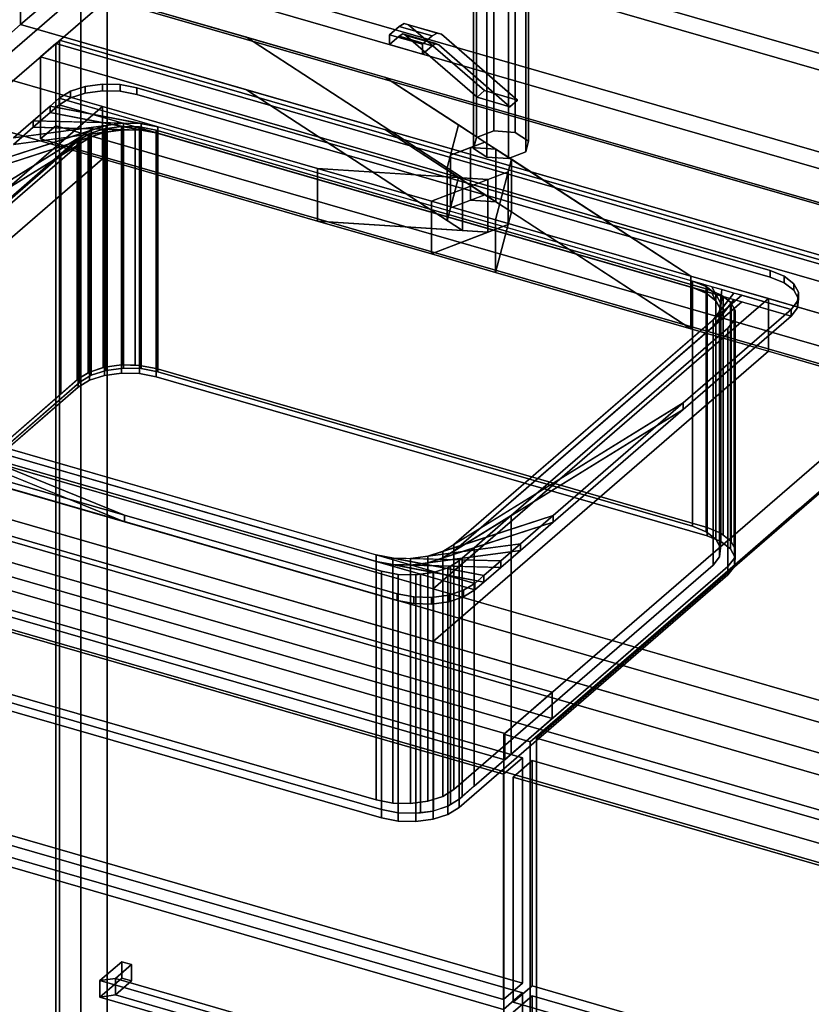
# Model space of a CAD drawing. Extents: x -1561 to 3499, y -2299 to 2343.
# Drawn here: x 531 to 948, y 58 to 576 of the extents above; entities that cross this region are included whole.
import ezdxf

# ---------------------------------------------------------------- set-up
doc = ezdxf.new("R2010")
doc.units = 0
doc.layers.add('layer0', color=7, linetype='CONTINUOUS')

# ---------------------------------------------------------------- blocks, each defined once
blk = doc.blocks.new('PF_OBJECT4')
at = {"layer": 'layer0'}
for p, q in [((549.77, 563.56), (551.77, 565.29)), ((551.77, 565.29), (549.77, 563.56)), ((551.77, -58.25), (551.77, 565.29)), ((551.77, 565.29), (1043.68, 423.29)), ((551.77, 565.29), (551.77, -58.25)), ((1043.68, 423.29), (551.77, 565.29)), ((1041.68, 421.56), (549.77, 563.56)), ((549.77, 563.56), (549.77, -59.98)), ((549.77, -59.98), (549.77, 563.56)), ((549.77, 563.56), (1041.68, 421.56))]:
    blk.add_line(p, q, dxfattribs=at)
blk = doc.blocks.new('PF_OBJECT5')
at = {"layer": 'layer0'}
for p, q in [((549.77, 563.56), (541.77, 556.63)), ((541.77, 556.63), (549.77, 563.56)), ((1041.68, 421.56), (549.77, 563.56)), ((549.77, 563.56), (549.77, 520.26)), ((549.77, 563.56), (1041.68, 421.56)), ((549.77, 520.26), (549.77, 563.56)), ((541.77, 556.63), (1033.68, 414.63)), ((541.77, 513.33), (541.77, 556.63)), ((1033.68, 414.63), (541.77, 556.63)), ((541.77, 556.63), (541.77, 513.33)), ((541.77, 513.33), (549.77, 520.26)), ((549.77, 520.26), (541.77, 513.33)), ((549.77, 520.26), (1041.68, 378.26)), ((1041.68, 378.26), (549.77, 520.26)), ((1033.68, 371.33), (541.77, 513.33)), ((541.77, 513.33), (1033.68, 371.33))]:
    blk.add_line(p, q, dxfattribs=at)
blk = doc.blocks.new('PF_OBJECT6')
at = {"layer": 'layer0'}
for p, q in [((562.92, 590.94), (279.92, 345.86)), ((279.92, 345.86), (562.92, 590.94)), ((293.77, 341.86), (576.77, 586.94)), ((576.77, 586.94), (293.77, 341.86)), ((562.92, 590.94), (562.92, -32.6)), ((562.92, -32.6), (562.92, 590.94)), ((576.77, -36.6), (576.77, 586.94)), ((576.77, 586.94), (576.77, -36.6)), ((1068.68, 444.94), (785.68, 199.86)), ((785.68, 199.86), (1068.68, 444.94)), ((799.53, 195.86), (1082.53, 440.94)), ((1082.53, 440.94), (799.53, 195.86)), ((811.18, 221.94), (319.27, 363.94)), ((319.27, 363.94), (811.18, 221.94)), ((319.27, 350.08), (811.18, 208.08)), ((811.18, 208.08), (319.27, 350.08)), ((294.27, 342.29), (786.18, 200.29)), ((786.18, 200.29), (294.27, 342.29)), ((786.18, 186.43), (294.27, 328.43)), ((294.27, 328.43), (786.18, 186.43)), ((786.18, 200.29), (811.18, 221.94)), ((811.18, 221.94), (786.18, 200.29)), ((811.18, 208.08), (811.18, 221.94)), ((811.18, 221.94), (811.18, 208.08)), ((811.18, 208.08), (786.18, 186.43)), ((786.18, 186.43), (811.18, 208.08)), ((785.68, 199.86), (799.53, 195.86)), ((785.68, -423.68), (785.68, 199.86)), ((799.53, 195.86), (785.68, 199.86)), ((785.68, 199.86), (785.68, -423.68)), ((786.18, 200.29), (786.18, 186.43)), ((786.18, 186.43), (786.18, 200.29)), ((799.53, 195.86), (799.53, -427.68)), ((799.53, -427.68), (799.53, 195.86))]:
    blk.add_line(p, q, dxfattribs=at)
blk = doc.blocks.new('PF_OBJECT7')
at = {"layer": 'layer0'}
for p, q in [((573.02, 70.14), (584.52, 80.1)), ((584.52, 80.1), (573.02, 70.14)), ((581.21, 71.24), (589.71, 78.6)), ((589.71, 78.6), (581.21, 71.24)), ((584.52, 71.44), (584.52, 80.1)), ((584.52, 80.1), (589.71, 78.6)), ((584.52, 80.1), (584.52, 71.44)), ((589.71, 78.6), (584.52, 80.1)), ((589.71, 78.6), (589.71, 69.94)), ((589.71, 69.94), (589.71, 78.6)), ((584.52, 71.44), (573.02, 61.48)), ((573.02, 61.48), (584.52, 71.44)), ((581.21, 71.24), (573.02, 70.14)), ((573.02, 70.14), (581.21, 71.24)), ((573.02, 61.48), (573.02, 70.14)), ((573.02, 70.14), (573.02, 61.48)), ((581.21, 62.58), (581.21, 71.24)), ((581.21, 71.24), (581.21, 62.58)), ((589.71, 69.94), (581.21, 62.58)), ((581.21, 62.58), (589.71, 69.94)), ((589.71, 69.94), (584.52, 71.44)), ((584.52, 71.44), (589.71, 69.94)), ((581.21, 62.58), (573.02, 61.48)), ((573.02, 61.48), (581.21, 62.58))]:
    blk.add_line(p, q, dxfattribs=at)
blk = doc.blocks.new('PF_OBJECT9')
at = {"layer": 'layer0'}
for p, q in [((573.02, 70.14), (581.21, 71.24)), ((581.21, 71.24), (573.02, 70.14)), ((573.02, 70.14), (573.02, 61.48)), ((744.49, 20.64), (573.02, 70.14)), ((573.02, 61.48), (573.02, 70.14)), ((573.02, 70.14), (744.49, 20.64)), ((581.21, 71.24), (581.21, 62.58)), ((742.29, 24.74), (581.21, 71.24)), ((581.21, 62.58), (581.21, 71.24)), ((581.21, 71.24), (742.29, 24.74)), ((573.02, 61.48), (581.21, 62.58)), ((581.21, 62.58), (573.02, 61.48)), ((581.21, 62.58), (742.29, 16.08)), ((742.29, 16.08), (581.21, 62.58)), ((573.02, 61.48), (744.49, 11.98)), ((744.49, 11.98), (573.02, 61.48)), ((742.29, 24.74), (744.49, 20.64)), ((742.29, 16.08), (742.29, 24.74)), ((744.49, 20.64), (742.29, 24.74)), ((742.29, 24.74), (742.29, 16.08)), ((742.29, 16.08), (744.49, 11.98)), ((744.49, 11.98), (742.29, 16.08)), ((744.49, 11.98), (744.49, 20.64)), ((744.49, 20.64), (744.49, 11.98))]:
    blk.add_line(p, q, dxfattribs=at)
blk = doc.blocks.new('PF_OBJECT10')
at = {"layer": 'layer0'}
for p, q in [((281.01, 212.17), (795.43, 63.67)), ((795.43, 63.67), (281.01, 212.17)), ((785.43, 55.01), (271.01, 203.51)), ((271.01, 203.51), (785.43, 55.01)), ((795.43, 63.67), (785.43, 55.01)), ((785.43, 55.01), (795.43, 63.67)), ((795.43, 63.67), (795.43, -425.63)), ((795.43, -425.63), (795.43, 63.67))]:
    blk.add_line(p, q, dxfattribs=at)
blk = doc.blocks.new('PF_OBJECT11')
at = {"layer": 'layer0'}
for p, q in [((281.01, 336.01), (795.43, 187.51)), ((795.43, 187.51), (281.01, 336.01)), ((785.43, 178.85), (271.01, 327.35)), ((271.01, 327.35), (785.43, 178.85)), ((795.43, 68.87), (281.01, 217.37)), ((281.01, 217.37), (795.43, 68.87)), ((271.01, 208.71), (785.43, 60.21)), ((785.43, 60.21), (271.01, 208.71)), ((795.43, 187.51), (785.43, 178.85)), ((785.43, 178.85), (795.43, 187.51)), ((795.43, 187.51), (795.43, 68.87)), ((795.43, 68.87), (795.43, 187.51)), ((785.43, 60.21), (785.43, 178.85)), ((785.43, 178.85), (785.43, 60.21)), ((785.43, 60.21), (795.43, 68.87)), ((795.43, 68.87), (785.43, 60.21))]:
    blk.add_line(p, q, dxfattribs=at)
blk = doc.blocks.new('PF_SKETCH19')
at = {"layer": 'layer0'}
blk.add_line((941.03, 318.4), (893.87, 277.55), dxfattribs=at)
blk = doc.blocks.new('PF_SKETCH21')
at = {"layer": 'layer0'}
blk.add_line((846.7, 236.7), (799.53, 195.86), dxfattribs=at)
blk = doc.blocks.new('PF_OBJECT25')
at = {"layer": 'layer0'}
for p, q in [((790.63, 53.51), (800.63, 62.17)), ((800.63, 62.17), (790.63, 53.51)), ((800.63, -427.13), (800.63, 62.17)), ((800.63, 62.17), (1315.05, -86.33)), ((800.63, 62.17), (800.63, -427.13)), ((1315.05, -86.33), (800.63, 62.17))]:
    blk.add_line(p, q, dxfattribs=at)
blk = doc.blocks.new('PF_OBJECT26')
at = {"layer": 'layer0'}
for p, q in [((790.63, 177.35), (800.63, 186.01)), ((800.63, 186.01), (790.63, 177.35)), ((800.63, 67.37), (800.63, 186.01)), ((800.63, 186.01), (1315.05, 37.51)), ((800.63, 186.01), (800.63, 67.37)), ((1315.05, 37.51), (800.63, 186.01)), ((1305.05, 28.85), (790.63, 177.35)), ((790.63, 177.35), (790.63, 58.71)), ((790.63, 58.71), (790.63, 177.35)), ((790.63, 177.35), (1305.05, 28.85)), ((800.63, 67.37), (790.63, 58.71)), ((790.63, 58.71), (800.63, 67.37)), ((1315.05, -81.13), (800.63, 67.37)), ((800.63, 67.37), (1315.05, -81.13)), ((790.63, 58.71), (1305.05, -89.79)), ((1305.05, -89.79), (790.63, 58.71))]:
    blk.add_line(p, q, dxfattribs=at)
blk = doc.blocks.new('PF_SKETCH29')
at = {"layer": 'layer0'}
blk.add_line((941.03, 318.4), (893.87, 277.55), dxfattribs=at)
blk = doc.blocks.new('PF_SKETCH31')
at = {"layer": 'layer0'}
blk.add_line((846.7, 236.7), (799.53, 195.86), dxfattribs=at)
blk = doc.blocks.new('PF_OBJECT93')
at = {"layer": 'layer0'}
for p, q in [((554.26, 621.15), (2130.42, 166.15)), ((2130.42, 166.15), (554.26, 621.15)), ((531.26, 573.52), (531.26, 601.24)), ((531.26, 601.24), (531.26, 573.52)), ((531.26, 601.24), (2107.42, 146.24)), ((650.23, 566.89), (531.26, 601.24)), ((554.26, 593.44), (531.26, 573.52)), ((531.26, 573.52), (554.26, 593.44)), ((2130.42, 138.44), (554.26, 593.44)), ((554.26, 593.44), (2130.42, 138.44)), ((531.26, 573.52), (480.76, 529.79)), ((480.76, 529.79), (531.26, 573.52)), ((2107.42, 118.52), (531.26, 573.52)), ((531.26, 573.52), (650.23, 539.18)), ((763.97, 492.78), (650.23, 566.89)), ((650.23, 566.89), (755.82, 498.09)), ((723.41, 545.77), (650.23, 566.89)), ((480.76, 557.5), (687.55, 497.81)), ((574.29, 530.5), (480.76, 557.5)), ((723.41, 545.77), (884.08, 441.07)), ((1730.7, 254.99), (723.41, 545.77)), ((761.79, 520.76), (723.41, 545.77)), ((650.23, 539.18), (763.97, 465.06)), ((755.82, 470.38), (650.23, 539.18)), ((650.23, 539.18), (723.41, 518.05)), ((574.29, 530.5), (397.79, 377.65)), ((397.79, 377.65), (574.29, 530.5)), ((687.55, 470.09), (480.76, 529.79)), ((480.76, 529.79), (574.29, 502.79)), ((687.55, 497.81), (574.29, 530.5)), ((574.29, 530.5), (574.29, 502.79)), ((574.29, 502.79), (574.29, 530.5)), ((755.82, 498.09), (761.79, 520.76)), ((761.79, 520.76), (757.57, 504.73)), ((775.71, 511.69), (761.79, 520.76)), ((884.08, 413.36), (723.41, 518.05)), ((723.41, 518.05), (1730.7, 227.27)), ((723.41, 518.05), (761.79, 493.05)), ((757.57, 504.73), (775.71, 511.69)), ((768.19, 508.81), (757.57, 504.73)), ((775.71, 511.69), (768.19, 508.81)), ((768.19, 481.09), (768.19, 508.81)), ((781.47, 507.93), (768.19, 508.81)), ((768.19, 508.81), (768.19, 481.09)), ((768.19, 508.81), (781.47, 507.93)), ((781.47, 507.93), (775.71, 511.69)), ((757.57, 504.73), (755.82, 498.09)), ((757.57, 504.73), (757.57, 477.02)), ((757.57, 477.02), (757.57, 504.73)), ((789.63, 502.62), (781.47, 507.93)), ((781.47, 507.93), (781.47, 480.22)), ((781.47, 480.22), (781.47, 507.93)), ((574.29, 502.79), (397.79, 349.94)), ((397.79, 349.94), (574.29, 502.79)), ((574.29, 502.79), (687.55, 470.09)), ((687.55, 497.81), (687.55, 470.09)), ((747.52, 480.49), (687.55, 497.81)), ((687.55, 470.09), (687.55, 497.81)), ((777.25, 491.9), (687.55, 497.81)), ((687.55, 497.81), (747.52, 480.49)), ((687.55, 497.81), (763.97, 492.78)), ((755.82, 498.09), (755.82, 470.38)), ((755.82, 470.38), (755.82, 498.09)), ((755.82, 498.09), (763.97, 492.78)), ((789.63, 502.62), (781.24, 470.76)), ((787.88, 495.98), (789.63, 502.62)), ((789.63, 474.91), (789.63, 502.62)), ((789.63, 502.62), (789.63, 474.91)), ((884.08, 441.07), (789.63, 502.62)), ((787.88, 495.98), (747.52, 480.49)), ((761.79, 493.05), (755.82, 470.38)), ((757.57, 477.02), (761.79, 493.05)), ((761.79, 493.05), (775.71, 483.98)), ((763.97, 492.78), (763.97, 465.06)), ((763.97, 465.06), (763.97, 492.78)), ((763.97, 492.78), (777.25, 491.9)), ((777.25, 491.9), (787.88, 495.98)), ((781.24, 470.76), (787.88, 495.98)), ((787.88, 468.27), (787.88, 495.98)), ((787.88, 495.98), (787.88, 468.27)), ((747.52, 480.49), (777.25, 491.9)), ((777.25, 491.9), (777.25, 464.19)), ((777.25, 464.19), (777.25, 491.9)), ((775.71, 483.98), (757.57, 477.02)), ((768.19, 481.09), (775.71, 483.98)), ((775.71, 483.98), (781.47, 480.22)), ((747.52, 480.49), (747.52, 452.78)), ((781.24, 470.76), (747.52, 480.49)), ((747.52, 452.78), (747.52, 480.49)), ((747.52, 480.49), (781.24, 470.76)), ((755.82, 470.38), (757.57, 477.02)), ((757.57, 477.02), (768.19, 481.09)), ((781.47, 480.22), (768.19, 481.09)), ((768.19, 481.09), (781.47, 480.22)), ((781.47, 480.22), (789.63, 474.91)), ((781.24, 443.05), (789.63, 474.91)), ((789.63, 474.91), (787.88, 468.27)), ((789.63, 474.91), (884.08, 413.36)), ((687.55, 470.09), (777.25, 464.19)), ((747.52, 452.78), (687.55, 470.09)), ((763.97, 465.06), (687.55, 470.09)), ((687.55, 470.09), (747.52, 452.78)), ((747.52, 452.78), (787.88, 468.27)), ((763.97, 465.06), (755.82, 470.38)), ((787.88, 468.27), (777.25, 464.19)), ((781.24, 470.76), (781.24, 443.05)), ((884.08, 441.07), (781.24, 470.76)), ((781.24, 443.05), (781.24, 470.76)), ((781.24, 470.76), (884.08, 441.07)), ((787.88, 468.27), (781.24, 443.05)), ((777.25, 464.19), (747.52, 452.78)), ((777.25, 464.19), (763.97, 465.06)), ((781.24, 443.05), (747.52, 452.78)), ((747.52, 452.78), (781.24, 443.05)), ((884.08, 413.36), (781.24, 443.05)), ((781.24, 443.05), (884.08, 413.36)), ((884.08, 441.07), (884.08, 413.36)), ((925.03, 429.25), (884.08, 441.07)), ((884.08, 413.36), (884.08, 441.07)), ((884.08, 441.07), (1680.2, 211.25)), ((748.53, 276.4), (925.03, 429.25)), ((925.03, 429.25), (748.53, 276.4)), ((925.03, 401.54), (925.03, 429.25)), ((925.03, 429.25), (925.03, 401.54)), ((1680.2, 211.25), (925.03, 429.25)), ((1680.2, 183.54), (884.08, 413.36)), ((884.08, 413.36), (925.03, 401.54)), ((1503.7, 58.4), (304.26, 404.65)), ((748.53, 248.69), (925.03, 401.54)), ((925.03, 401.54), (748.53, 248.69)), ((925.03, 401.54), (1680.2, 183.54)), ((1870.42, -59.01), (294.26, 395.99)), ((294.26, 395.99), (1493.7, 49.74)), ((304.26, 376.94), (1503.7, 30.69)), ((397.79, 377.65), (748.53, 276.4)), ((294.26, 368.28), (1870.42, -86.72)), ((1493.7, 22.03), (294.26, 368.28)), ((1830.42, -93.65), (254.26, 361.35)), ((254.26, 361.35), (1830.42, -93.65)), ((748.53, 248.69), (397.79, 349.94)), ((254.26, 333.63), (1830.42, -121.37)), ((1830.42, -121.37), (254.26, 333.63)), ((748.53, 276.4), (748.53, 248.69)), ((748.53, 248.69), (748.53, 276.4)), ((748.53, 276.4), (1503.7, 58.4)), ((1503.7, 30.69), (748.53, 248.69))]:
    blk.add_line(p, q, dxfattribs=at)
blk = doc.blocks.new('PF_OBJECT94')
at = {"layer": 'layer0'}
for p, q in [((557.44, 538.41), (565.31, 540.96)), ((565.31, 540.96), (557.44, 538.41)), ((565.31, 540.96), (574.38, 542.18)), ((574.38, 542.18), (565.31, 540.96)), ((565.31, 537.5), (565.31, 540.96)), ((565.31, 540.96), (565.31, 537.5)), ((574.38, 538.71), (574.38, 542.18)), ((574.38, 542.18), (583.75, 541.93)), ((574.38, 542.18), (574.38, 538.71)), ((583.75, 541.93), (574.38, 542.18)), ((583.75, 538.47), (583.75, 541.93)), ((583.75, 541.93), (592.51, 540.25)), ((583.75, 541.93), (583.75, 538.47)), ((592.51, 540.25), (583.75, 541.93)), ((592.51, 536.79), (592.51, 540.25)), ((592.51, 540.25), (925.93, 444)), ((592.51, 540.25), (592.51, 536.79)), ((925.93, 444), (592.51, 540.25)), ((546.78, 530.65), (551.53, 534.76)), ((551.53, 534.76), (546.78, 530.65)), ((551.53, 534.76), (557.44, 538.41)), ((557.44, 538.41), (551.53, 534.76)), ((551.53, 531.3), (557.44, 534.94)), ((557.44, 534.94), (551.53, 531.3)), ((551.53, 531.3), (551.53, 534.76)), ((551.53, 534.76), (551.53, 531.3)), ((551.53, 534.76), (551.53, 534.76)), ((551.53, 534.76), (936.91, 423.51)), ((603.5, 519.76), (551.53, 534.76)), ((557.44, 534.94), (557.44, 538.41)), ((557.44, 538.41), (557.44, 534.94)), ((557.44, 534.94), (565.31, 537.5)), ((565.31, 537.5), (557.44, 534.94)), ((565.31, 537.5), (574.38, 538.71)), ((574.38, 538.71), (565.31, 537.5)), ((574.38, 538.71), (583.75, 538.47)), ((583.75, 538.47), (574.38, 538.71)), ((583.75, 538.47), (592.51, 536.79)), ((592.51, 536.79), (583.75, 538.47)), ((592.51, 536.79), (925.93, 440.54)), ((925.93, 440.54), (592.51, 536.79)), ((537.88, 522.93), (546.78, 530.65)), ((546.78, 530.65), (537.88, 522.93)), ((546.78, 527.18), (551.53, 531.3)), ((551.53, 531.3), (546.78, 527.18)), ((546.78, 527.18), (546.78, 530.65)), ((546.78, 530.65), (546.78, 527.18)), ((546.78, 530.65), (603.5, 519.76)), ((594.73, 521.44), (546.78, 530.65)), ((936.91, 420.05), (551.53, 531.3)), ((551.53, 531.3), (603.5, 516.3)), ((551.53, 531.3), (551.53, 531.3)), ((537.88, 519.47), (546.78, 527.18)), ((546.78, 527.18), (537.88, 519.47)), ((603.5, 516.3), (546.78, 527.18)), ((546.78, 527.18), (594.73, 517.98)), ((510.29, 499.04), (576.29, 520.47)), ((527.49, 513.93), (537.88, 522.93)), ((537.88, 522.93), (527.49, 513.93)), ((527.49, 513.93), (585.36, 521.69)), ((576.29, 520.47), (527.49, 513.93)), ((527.49, 510.47), (537.88, 519.47)), ((537.88, 519.47), (527.49, 510.47)), ((537.88, 519.47), (537.88, 522.93)), ((537.88, 522.93), (537.88, 519.47)), ((537.88, 522.93), (594.73, 521.44)), ((585.36, 521.69), (537.88, 522.93)), ((594.73, 517.98), (537.88, 519.47)), ((537.88, 519.47), (585.36, 518.22)), ((576.29, 520.47), (568.42, 517.92)), ((585.36, 521.69), (576.29, 520.47)), ((576.29, 520.47), (576.29, 517.01)), ((576.29, 517.01), (576.29, 520.47)), ((594.73, 521.44), (585.36, 521.69)), ((585.36, 521.69), (585.36, 518.22)), ((585.36, 518.22), (585.36, 521.69)), ((603.5, 519.76), (594.73, 521.44)), ((594.73, 521.44), (594.73, 517.98)), ((594.73, 517.98), (594.73, 521.44)), ((884.95, 438.51), (603.5, 519.76)), ((603.5, 519.76), (603.5, 516.3)), ((603.5, 516.3), (603.5, 519.76)), ((396.01, 370.08), (562.51, 514.27)), ((562.51, 514.27), (426.01, 396.06)), ((441.83, 439.75), (568.42, 517.92)), ((568.42, 514.45), (441.83, 436.29)), ((562.51, 514.27), (441.83, 439.75)), ((568.42, 517.92), (510.29, 499.04)), ((576.29, 517.01), (510.29, 495.58)), ((510.29, 495.58), (568.42, 514.45)), ((585.36, 518.22), (527.49, 510.47)), ((527.49, 510.47), (576.29, 517.01)), ((568.42, 517.92), (562.51, 514.27)), ((562.51, 510.81), (568.42, 514.45)), ((562.51, 514.27), (562.51, 510.81)), ((562.51, 510.81), (562.51, 514.27)), ((568.42, 517.92), (568.42, 514.45)), ((568.42, 514.45), (568.42, 517.92)), ((568.42, 514.45), (576.29, 517.01)), ((576.29, 517.01), (585.36, 518.22)), ((585.36, 518.22), (594.73, 517.98)), ((594.73, 517.98), (603.5, 516.3)), ((603.5, 516.3), (884.95, 435.05)), ((562.51, 510.81), (396.01, 366.61)), ((426.01, 392.59), (562.51, 510.81)), ((441.83, 436.29), (562.51, 510.81)), ((925.93, 444), (925.93, 440.54)), ((925.93, 440.54), (925.93, 444)), ((925.93, 444), (933.23, 441.05)), ((933.23, 441.05), (925.93, 444)), ((933.23, 437.58), (933.23, 441.05)), ((933.23, 441.05), (938.34, 437.11)), ((933.23, 441.05), (933.23, 437.58)), ((938.34, 437.11), (933.23, 441.05)), ((884.95, 435.05), (884.95, 438.51)), ((892.25, 435.56), (884.95, 438.51)), ((884.95, 438.51), (884.95, 435.05)), ((884.95, 438.51), (892.25, 435.56)), ((890.49, 436.91), (884.95, 438.51)), ((890.49, 436.91), (897.36, 431.62)), ((895.26, 435.54), (890.49, 436.91)), ((892.25, 435.56), (890.49, 436.91)), ((897.36, 431.62), (892.25, 435.56)), ((892.25, 435.56), (892.25, 432.09)), ((892.25, 432.09), (892.25, 435.56)), ((895.26, 435.54), (899.79, 427.09)), ((900.52, 434.02), (895.26, 435.54)), ((897.36, 431.62), (895.26, 435.54)), ((925.93, 440.54), (933.23, 437.58)), ((933.23, 437.58), (925.93, 440.54)), ((933.23, 437.58), (938.34, 433.65)), ((938.34, 433.65), (933.23, 437.58)), ((938.34, 433.65), (938.34, 437.11)), ((938.34, 437.11), (940.77, 432.58)), ((938.34, 437.11), (938.34, 433.65)), ((940.77, 432.58), (938.34, 437.11)), ((910.93, 431.01), (759.43, 299.81)), ((892.25, 432.09), (884.95, 435.05)), ((884.95, 435.05), (890.49, 433.45)), ((884.95, 435.05), (892.25, 432.09)), ((897.36, 428.16), (890.49, 433.45)), ((890.49, 433.45), (895.26, 432.07)), ((890.49, 433.45), (892.25, 432.09)), ((892.25, 432.09), (897.36, 428.16)), ((899.79, 423.62), (895.26, 432.07)), ((895.26, 432.07), (900.52, 430.55)), ((895.26, 432.07), (897.36, 428.16)), ((906.82, 432.2), (895.93, 418.02)), ((895.93, 418.02), (910.93, 431.01)), ((899.79, 427.09), (897.36, 431.62)), ((897.36, 431.62), (897.36, 428.16)), ((897.36, 428.16), (897.36, 431.62)), ((900.52, 434.02), (899.3, 422.4)), ((899.3, 422.4), (906.82, 432.2)), ((899.3, 418.94), (900.52, 430.55)), ((899.79, 427.09), (900.52, 434.02)), ((900.52, 430.55), (899.79, 423.62)), ((906.82, 432.2), (900.52, 434.02)), ((900.52, 430.55), (906.82, 428.73)), ((910.93, 431.01), (906.82, 432.2)), ((936.91, 423.51), (910.93, 431.01)), ((938.34, 433.65), (940.77, 429.11)), ((940.77, 429.11), (938.34, 433.65)), ((940.77, 432.58), (940.28, 427.89)), ((940.28, 427.89), (940.77, 432.58)), ((940.77, 429.11), (940.77, 432.58)), ((940.77, 432.58), (940.77, 429.11)), ((759.43, 296.34), (910.93, 427.55)), ((895.93, 414.56), (906.82, 428.73)), ((910.93, 427.55), (895.93, 414.56)), ((897.36, 428.16), (899.79, 423.62)), ((906.82, 428.73), (899.3, 418.94)), ((899.3, 422.4), (899.79, 427.09)), ((899.79, 427.09), (899.79, 423.62)), ((899.79, 423.62), (899.79, 427.09)), ((906.82, 428.73), (910.93, 427.55)), ((910.93, 427.55), (936.91, 420.05)), ((940.28, 427.89), (936.91, 423.51)), ((936.91, 423.51), (940.28, 427.89)), ((940.77, 429.11), (940.28, 424.43)), ((940.28, 424.43), (940.77, 429.11)), ((940.28, 424.43), (940.28, 427.89)), ((940.28, 427.89), (940.28, 424.43)), ((936.91, 423.51), (880.12, 374.33)), ((880.12, 374.33), (936.91, 423.51)), ((936.91, 420.05), (880.12, 370.86)), ((880.12, 370.86), (936.91, 420.05)), ((895.93, 418.02), (899.3, 422.4)), ((899.79, 423.62), (899.3, 418.94)), ((899.3, 422.4), (899.3, 418.94)), ((899.3, 418.94), (899.3, 422.4)), ((940.28, 424.43), (936.91, 420.05)), ((936.91, 420.05), (940.28, 424.43)), ((936.91, 420.05), (936.91, 423.51)), ((936.91, 423.51), (936.91, 420.05)), ((936.91, 423.51), (936.91, 423.51)), ((936.91, 420.05), (936.91, 420.05)), ((759.43, 299.81), (895.93, 418.02)), ((899.3, 418.94), (895.93, 414.56)), ((895.93, 418.02), (895.93, 414.56)), ((895.93, 414.56), (895.93, 418.02)), ((895.93, 414.56), (759.43, 296.34)), ((586.03, 315.22), (429.7, 378.52)), ((429.7, 375.06), (586.03, 311.76)), ((437, 375.57), (718.45, 294.32)), ((770.41, 279.32), (437, 375.57)), ((437, 375.57), (586.03, 315.22)), ((880.12, 374.33), (753.53, 296.16)), ((759.43, 299.81), (880.12, 374.33)), ((880.12, 374.33), (811.66, 315.04)), ((811.66, 315.04), (880.12, 374.33)), ((880.12, 370.86), (880.12, 374.33)), ((880.12, 374.33), (880.12, 370.86)), ((586.03, 311.76), (437, 372.1)), ((437, 372.1), (770.41, 275.85)), ((718.45, 290.85), (437, 372.1)), ((753.53, 292.7), (880.12, 370.86)), ((880.12, 370.86), (759.43, 296.34)), ((880.12, 370.86), (811.66, 311.57)), ((811.66, 311.57), (880.12, 370.86)), ((586.03, 315.22), (467.45, 349.46)), ((467.45, 349.46), (586.03, 315.22)), ((586.03, 311.76), (467.45, 345.99)), ((467.45, 345.99), (586.03, 311.76)), ((586.03, 311.76), (586.03, 315.22)), ((586.03, 315.22), (586.03, 311.76)), ((729.43, 273.83), (586.03, 315.22)), ((586.03, 315.22), (729.43, 273.83)), ((729.43, 270.36), (586.03, 311.76)), ((586.03, 311.76), (729.43, 270.36)), ((811.66, 315.04), (745.66, 293.6)), ((745.66, 290.14), (811.66, 311.57)), ((753.53, 296.16), (811.66, 315.04)), ((811.66, 311.57), (753.53, 292.7)), ((811.66, 315.04), (794.46, 300.14)), ((794.46, 300.14), (811.66, 315.04)), ((811.66, 311.57), (794.46, 296.68)), ((794.46, 296.68), (811.66, 311.57)), ((811.66, 311.57), (811.66, 315.04)), ((811.66, 315.04), (811.66, 311.57)), ((794.46, 300.14), (736.59, 292.39)), ((736.59, 288.93), (794.46, 296.68)), ((745.66, 293.6), (794.46, 300.14)), ((794.46, 296.68), (745.66, 290.14)), ((745.66, 293.6), (753.53, 296.16)), ((753.53, 296.16), (759.43, 299.81)), ((759.43, 296.34), (753.53, 292.7)), ((753.53, 296.16), (753.53, 292.7)), ((753.53, 292.7), (753.53, 296.16)), ((759.43, 299.81), (759.43, 296.34)), ((759.43, 296.34), (759.43, 299.81)), ((794.46, 300.14), (784.07, 291.15)), ((784.07, 291.15), (794.46, 300.14)), ((794.46, 296.68), (784.07, 287.68)), ((784.07, 287.68), (794.46, 296.68)), ((794.46, 296.68), (794.46, 300.14)), ((794.46, 300.14), (794.46, 296.68)), ((718.45, 294.32), (718.45, 290.85)), ((718.45, 290.85), (718.45, 294.32)), ((718.45, 294.32), (727.22, 292.64)), ((775.17, 283.43), (718.45, 294.32)), ((718.45, 294.32), (770.41, 279.32)), ((770.41, 275.85), (718.45, 290.85)), ((718.45, 290.85), (775.17, 279.97)), ((727.22, 289.17), (718.45, 290.85)), ((727.22, 292.64), (727.22, 289.17)), ((727.22, 289.17), (727.22, 292.64)), ((727.22, 292.64), (736.59, 292.39)), ((784.07, 291.15), (727.22, 292.64)), ((727.22, 292.64), (775.17, 283.43)), ((736.59, 292.39), (745.66, 293.6)), ((736.59, 292.39), (736.59, 288.93)), ((736.59, 288.93), (736.59, 292.39)), ((736.59, 292.39), (784.07, 291.15)), ((745.66, 293.6), (745.66, 290.14)), ((745.66, 290.14), (745.66, 293.6)), ((753.53, 292.7), (745.66, 290.14)), ((784.07, 291.15), (775.17, 283.43)), ((775.17, 283.43), (784.07, 291.15)), ((784.07, 287.68), (784.07, 291.15)), ((784.07, 291.15), (784.07, 287.68)), ((775.17, 279.97), (727.22, 289.17)), ((727.22, 289.17), (784.07, 287.68)), ((736.59, 288.93), (727.22, 289.17)), ((745.66, 290.14), (736.59, 288.93)), ((784.07, 287.68), (736.59, 288.93)), ((784.07, 287.68), (775.17, 279.97)), ((775.17, 279.97), (784.07, 287.68)), ((775.17, 283.43), (770.41, 279.32)), ((770.41, 279.32), (775.17, 283.43)), ((775.17, 279.97), (775.17, 283.43)), ((775.17, 283.43), (775.17, 279.97)), ((764.51, 275.67), (756.64, 273.11)), ((756.64, 273.11), (764.51, 275.67)), ((770.41, 279.32), (764.51, 275.67)), ((764.51, 275.67), (770.41, 279.32)), ((770.41, 275.85), (764.51, 272.21)), ((764.51, 272.21), (770.41, 275.85)), ((764.51, 272.21), (764.51, 275.67)), ((764.51, 275.67), (764.51, 272.21)), ((775.17, 279.97), (770.41, 275.85)), ((770.41, 275.85), (775.17, 279.97)), ((770.41, 275.85), (770.41, 279.32)), ((770.41, 279.32), (770.41, 275.85)), ((770.41, 279.32), (770.41, 279.32)), ((770.41, 275.85), (770.41, 275.85)), ((729.43, 270.36), (729.43, 273.83)), ((729.43, 273.83), (729.43, 270.36)), ((738.2, 272.15), (729.43, 273.83)), ((729.43, 273.83), (738.2, 272.15)), ((738.2, 268.68), (729.43, 270.36)), ((729.43, 270.36), (738.2, 268.68)), ((738.2, 268.68), (738.2, 272.15)), ((738.2, 272.15), (738.2, 268.68)), ((747.57, 271.9), (738.2, 272.15)), ((738.2, 272.15), (747.57, 271.9)), ((756.64, 273.11), (747.57, 271.9)), ((747.57, 271.9), (756.64, 273.11)), ((747.57, 268.44), (747.57, 271.9)), ((747.57, 271.9), (747.57, 268.44)), ((756.64, 269.65), (747.57, 268.44)), ((747.57, 268.44), (756.64, 269.65)), ((756.64, 269.65), (756.64, 273.11)), ((756.64, 273.11), (756.64, 269.65)), ((764.51, 272.21), (756.64, 269.65)), ((756.64, 269.65), (764.51, 272.21)), ((747.57, 268.44), (738.2, 268.68)), ((738.2, 268.68), (747.57, 268.44))]:
    blk.add_line(p, q, dxfattribs=at)
blk = doc.blocks.new('PF_OBJECT95')
at = {"layer": 'layer0'}
for p, q in [((567.51, 516.16), (574.72, 518.5)), ((574.72, 518.5), (567.51, 516.16)), ((574.72, 518.5), (575.38, 518.72)), ((575.38, 518.72), (574.72, 518.5)), ((574.72, 392.93), (574.72, 518.5)), ((574.72, 518.5), (574.72, 392.93)), ((574.72, 518.5), (594.73, 517.98)), ((585.36, 518.22), (574.72, 518.5)), ((575.38, 518.72), (584.44, 519.93)), ((584.44, 519.93), (575.38, 518.72)), ((575.38, 393.14), (575.38, 518.72)), ((575.38, 518.72), (575.38, 393.14)), ((584.44, 394.36), (584.44, 519.93)), ((584.44, 519.93), (584.57, 519.93)), ((584.44, 519.93), (584.44, 394.36)), ((584.57, 519.93), (584.44, 519.93)), ((584.57, 394.35), (584.57, 519.93)), ((584.57, 519.93), (591.55, 519.75)), ((584.57, 519.93), (584.57, 394.35)), ((584.57, 519.93), (603.5, 516.3)), ((591.55, 519.75), (584.57, 519.93)), ((594.73, 517.98), (584.57, 519.93)), ((591.55, 394.17), (591.55, 519.75)), ((591.55, 519.75), (593.82, 519.69)), ((591.55, 519.75), (591.55, 394.17)), ((593.82, 519.69), (591.55, 519.75)), ((591.55, 519.75), (901.23, 430.35)), ((603.5, 516.3), (591.55, 519.75)), ((593.82, 394.11), (593.82, 519.69)), ((593.82, 519.69), (602.58, 518)), ((593.82, 519.69), (593.82, 394.11)), ((602.58, 518), (593.82, 519.69)), ((552.46, 504.6), (568.42, 514.45)), ((561.09, 512.07), (576.29, 517.01)), ((568.42, 514.45), (561.09, 512.07)), ((561.6, 512.51), (566.83, 515.74)), ((566.83, 515.74), (561.6, 512.51)), ((568.42, 514.45), (562.51, 510.81)), ((566.83, 515.74), (585.36, 518.22)), ((576.29, 517.01), (566.83, 515.74)), ((566.83, 515.74), (567.51, 516.16)), ((567.51, 516.16), (566.83, 515.74)), ((566.83, 390.17), (566.83, 515.74)), ((566.83, 515.74), (566.83, 390.17)), ((567.51, 390.59), (567.51, 516.16)), ((567.51, 516.16), (567.51, 390.59)), ((576.29, 517.01), (568.42, 514.45)), ((568.42, 514.45), (568.42, 388.88)), ((568.42, 388.88), (568.42, 514.45)), ((585.36, 518.22), (576.29, 517.01)), ((576.29, 517.01), (576.29, 391.44)), ((576.29, 391.44), (576.29, 517.01)), ((594.73, 517.98), (585.36, 518.22)), ((585.36, 518.22), (585.36, 392.65)), ((585.36, 392.65), (585.36, 518.22)), ((603.5, 516.3), (594.73, 517.98)), ((594.73, 517.98), (594.73, 392.41)), ((594.73, 392.41), (594.73, 517.98)), ((602.58, 392.43), (602.58, 518)), ((602.58, 518), (892.7, 434.25)), ((602.58, 518), (602.58, 392.43)), ((892.7, 434.25), (602.58, 518)), ((884.95, 435.05), (603.5, 516.3)), ((603.5, 516.3), (603.5, 390.72)), ((603.5, 390.72), (603.5, 516.3)), ((416.62, 384.46), (562.51, 510.81)), ((562.51, 510.81), (426.01, 392.59)), ((552.46, 504.6), (561.09, 512.07)), ((561.09, 512.07), (552.46, 504.6)), ((562.51, 510.81), (552.46, 504.6)), ((561.09, 512.07), (561.6, 512.51)), ((561.6, 512.51), (561.09, 512.07)), ((561.09, 386.5), (561.09, 512.07)), ((561.09, 512.07), (561.09, 386.5)), ((561.6, 386.94), (561.6, 512.51)), ((561.6, 512.51), (561.6, 386.94)), ((562.51, 510.81), (562.51, 385.23)), ((562.51, 385.23), (562.51, 510.81)), ((420.1, 389.97), (552.46, 504.6)), ((552.46, 504.6), (420.1, 389.97)), ((552.46, 379.02), (552.46, 504.6)), ((552.46, 504.6), (552.46, 379.02)), ((884.95, 309.47), (884.95, 435.05)), ((892.25, 432.09), (884.95, 435.05)), ((884.95, 435.05), (884.95, 309.47)), ((884.95, 435.05), (892.25, 432.09)), ((890.49, 433.45), (884.95, 435.05)), ((890.49, 433.45), (897.36, 428.16)), ((895.26, 432.07), (890.49, 433.45)), ((892.25, 432.09), (890.49, 433.45)), ((897.36, 428.16), (892.25, 432.09)), ((892.25, 432.09), (892.25, 306.52)), ((892.25, 306.52), (892.25, 432.09)), ((892.7, 434.25), (892.7, 308.68)), ((892.7, 308.68), (892.7, 434.25)), ((892.7, 434.25), (899.99, 431.3)), ((899.99, 431.3), (892.7, 434.25)), ((895.26, 432.07), (899.79, 423.62)), ((900.52, 430.55), (895.26, 432.07)), ((897.36, 428.16), (895.26, 432.07)), ((900.52, 430.55), (899.3, 418.94)), ((899.79, 423.62), (900.52, 430.55)), ((899.99, 305.73), (899.99, 431.3)), ((899.99, 431.3), (901.23, 430.35)), ((899.99, 431.3), (899.99, 305.73)), ((901.23, 430.35), (899.99, 431.3)), ((901.23, 430.35), (900.52, 430.55)), ((901.23, 430.35), (901.23, 304.77)), ((901.23, 304.77), (901.23, 430.35)), ((901.23, 430.35), (905.1, 427.37)), ((905.1, 427.37), (901.23, 430.35)), ((905.38, 426.86), (895.93, 414.56)), ((899.79, 423.62), (897.36, 428.16)), ((897.36, 428.16), (897.36, 302.58)), ((897.36, 302.58), (897.36, 428.16)), ((899.3, 418.94), (905.38, 426.86)), ((905.1, 301.79), (905.1, 427.37)), ((905.1, 427.37), (905.38, 426.86)), ((905.1, 427.37), (905.1, 301.79)), ((905.38, 426.86), (905.1, 427.37)), ((905.38, 301.28), (905.38, 426.86)), ((905.38, 426.86), (906.89, 424.04)), ((905.38, 426.86), (905.38, 301.28)), ((906.89, 424.04), (905.38, 426.86)), ((906.89, 424.04), (759.43, 296.34)), ((895.93, 414.56), (906.89, 424.04)), ((899.3, 418.94), (899.79, 423.62)), ((899.79, 423.62), (899.79, 298.05)), ((899.79, 298.05), (899.79, 423.62)), ((906.89, 298.47), (906.89, 424.04)), ((906.89, 424.04), (907.53, 422.83)), ((906.89, 424.04), (906.89, 298.47)), ((907.53, 422.83), (906.89, 424.04)), ((907.53, 422.83), (907.04, 418.15)), ((907.04, 418.15), (907.53, 422.83)), ((907.53, 297.26), (907.53, 422.83)), ((907.53, 422.83), (907.53, 297.26)), ((895.93, 414.56), (899.3, 418.94)), ((899.3, 418.94), (899.3, 293.36)), ((899.3, 293.36), (899.3, 418.94)), ((907.04, 418.15), (903.68, 413.76)), ((903.68, 413.76), (907.04, 418.15)), ((907.04, 292.57), (907.04, 418.15)), ((907.04, 418.15), (907.04, 292.57)), ((759.43, 296.34), (895.93, 414.56)), ((903.68, 413.76), (789.61, 314.97)), ((789.61, 314.97), (903.68, 413.76)), ((895.93, 414.56), (895.93, 288.98)), ((895.93, 288.98), (895.93, 414.56)), ((903.68, 288.19), (903.68, 413.76)), ((903.68, 413.76), (903.68, 288.19)), ((575.38, 393.14), (584.44, 394.36)), ((584.44, 394.36), (575.38, 393.14)), ((584.44, 394.36), (593.82, 394.11)), ((584.44, 390.03), (584.44, 394.36)), ((584.57, 394.35), (584.44, 394.36)), ((584.44, 394.36), (584.44, 390.03)), ((591.55, 394.17), (584.57, 394.35)), ((593.82, 394.11), (591.55, 394.17)), ((593.82, 394.11), (602.58, 392.43)), ((593.82, 389.78), (593.82, 394.11)), ((602.58, 392.43), (593.82, 394.11)), ((593.82, 394.11), (593.82, 389.78)), ((561.6, 386.94), (567.51, 390.59)), ((566.83, 390.17), (561.6, 386.94)), ((568.42, 388.88), (562.51, 385.23)), ((562.51, 385.23), (568.42, 388.88)), ((567.51, 390.59), (566.83, 390.17)), ((567.51, 390.59), (575.38, 393.14)), ((574.72, 392.93), (567.51, 390.59)), ((567.51, 386.26), (567.51, 390.59)), ((567.51, 390.59), (567.51, 386.26)), ((576.29, 391.44), (568.42, 388.88)), ((568.42, 388.88), (576.29, 391.44)), ((575.38, 393.14), (574.72, 392.93)), ((575.38, 388.81), (575.38, 393.14)), ((575.38, 393.14), (575.38, 388.81)), ((575.38, 388.81), (584.44, 390.03)), ((584.44, 390.03), (575.38, 388.81)), ((585.36, 392.65), (576.29, 391.44)), ((576.29, 391.44), (585.36, 392.65)), ((584.44, 390.03), (593.82, 389.78)), ((593.82, 389.78), (584.44, 390.03)), ((594.73, 392.41), (585.36, 392.65)), ((585.36, 392.65), (594.73, 392.41)), ((593.82, 389.78), (602.58, 388.1)), ((602.58, 388.1), (593.82, 389.78)), ((603.5, 390.72), (594.73, 392.41)), ((594.73, 392.41), (603.5, 390.72)), ((602.58, 392.43), (892.7, 308.68)), ((602.58, 388.1), (602.58, 392.43)), ((892.7, 308.68), (602.58, 392.43)), ((602.58, 392.43), (602.58, 388.1)), ((884.95, 309.47), (603.5, 390.72)), ((603.5, 390.72), (884.95, 309.47)), ((420.1, 264.4), (561.6, 386.94)), ((562.51, 385.23), (426.01, 267.02)), ((426.01, 267.02), (562.51, 385.23)), ((561.09, 386.5), (552.46, 379.02)), ((561.6, 386.94), (561.09, 386.5)), ((561.6, 382.61), (561.6, 386.94)), ((561.6, 386.94), (561.6, 382.61)), ((561.6, 382.61), (567.51, 386.26)), ((567.51, 386.26), (561.6, 382.61)), ((567.51, 386.26), (575.38, 388.81)), ((575.38, 388.81), (567.51, 386.26)), ((602.58, 388.1), (892.7, 304.35)), ((892.7, 304.35), (602.58, 388.1)), ((420.1, 260.07), (561.6, 382.61)), ((561.6, 382.61), (420.1, 260.07)), ((552.46, 379.02), (420.1, 264.4)), ((437, 372.1), (718.45, 290.85)), ((741.75, 284.13), (437, 372.1)), ((721.2, 285.73), (474.25, 357.02)), ((474.25, 357.02), (721.2, 285.73)), ((789.61, 314.97), (753.53, 292.7)), ((759.43, 296.34), (789.61, 314.97)), ((789.61, 314.97), (770.09, 298.08)), ((770.09, 298.08), (789.61, 314.97)), ((789.61, 189.4), (789.61, 314.97)), ((789.61, 314.97), (789.61, 189.4)), ((892.25, 306.52), (884.95, 309.47)), ((884.95, 309.47), (892.25, 306.52)), ((897.36, 302.58), (892.25, 306.52)), ((892.25, 306.52), (897.36, 302.58)), ((892.7, 308.68), (892.7, 304.35)), ((892.7, 308.68), (899.99, 305.73)), ((892.7, 304.35), (892.7, 308.68)), ((899.99, 305.73), (892.7, 308.68)), ((892.7, 304.35), (899.99, 301.4)), ((899.99, 301.4), (892.7, 304.35)), ((899.79, 298.05), (897.36, 302.58)), ((897.36, 302.58), (899.79, 298.05)), ((899.99, 305.73), (905.1, 301.79)), ((899.99, 301.4), (899.99, 305.73)), ((901.23, 304.77), (899.99, 305.73)), ((899.99, 305.73), (899.99, 301.4)), ((899.99, 301.4), (905.1, 297.46)), ((905.1, 297.46), (899.99, 301.4)), ((905.1, 301.79), (901.23, 304.77)), ((905.1, 301.79), (907.53, 297.26)), ((905.1, 297.46), (905.1, 301.79)), ((905.38, 301.28), (905.1, 301.79)), ((905.1, 301.79), (905.1, 297.46)), ((906.89, 298.47), (905.38, 301.28)), ((770.09, 298.08), (745.66, 290.14)), ((753.53, 292.7), (770.09, 298.08)), ((753.53, 292.7), (759.43, 296.34)), ((759.43, 296.34), (759.43, 170.77)), ((759.43, 170.77), (759.43, 296.34)), ((770.09, 298.08), (763.73, 292.56)), ((763.73, 292.56), (770.09, 298.08)), ((770.09, 172.5), (770.09, 298.08)), ((770.09, 298.08), (770.09, 172.5)), ((899.3, 293.36), (899.79, 298.05)), ((899.79, 298.05), (899.3, 293.36)), ((905.1, 297.46), (907.53, 292.93)), ((907.53, 292.93), (905.1, 297.46)), ((907.53, 297.26), (906.89, 298.47)), ((907.53, 297.26), (907.04, 292.57)), ((907.04, 292.57), (907.53, 297.26)), ((907.53, 292.93), (907.53, 297.26)), ((907.53, 297.26), (907.53, 292.93)), ((718.45, 290.85), (718.45, 165.28)), ((718.45, 165.28), (718.45, 290.85)), ((718.45, 290.85), (727.22, 289.17)), ((748.57, 285.07), (718.45, 290.85)), ((718.45, 290.85), (741.75, 284.13)), ((763.73, 292.56), (736.59, 288.93)), ((745.66, 290.14), (753.53, 292.7)), ((745.66, 290.14), (763.73, 292.56)), ((753.53, 292.7), (753.53, 167.12)), ((753.53, 167.12), (753.53, 292.7)), ((762.18, 291.22), (757.57, 288.38)), ((757.57, 288.38), (762.18, 291.22)), ((763.73, 292.56), (762.18, 291.22)), ((762.18, 291.22), (763.73, 292.56)), ((762.18, 165.65), (762.18, 291.22)), ((762.18, 291.22), (762.18, 165.65)), ((763.73, 166.99), (763.73, 292.56)), ((763.73, 292.56), (763.73, 166.99)), ((895.93, 288.98), (899.3, 293.36)), ((899.3, 293.36), (895.93, 288.98)), ((907.04, 292.57), (903.68, 288.19)), ((903.68, 288.19), (907.04, 292.57)), ((907.53, 292.93), (907.04, 288.24)), ((907.04, 288.24), (907.53, 292.93)), ((907.04, 288.24), (907.04, 292.57)), ((907.04, 292.57), (907.04, 288.24)), ((721.2, 160.16), (721.2, 285.73)), ((721.2, 285.73), (721.2, 160.16)), ((729.96, 284.05), (721.2, 285.73)), ((721.2, 285.73), (729.96, 284.05)), ((727.22, 289.17), (727.22, 163.6)), ((727.22, 163.6), (727.22, 289.17)), ((727.22, 289.17), (736.59, 288.93)), ((757.57, 288.38), (727.22, 289.17)), ((727.22, 289.17), (748.57, 285.07)), ((736.59, 288.93), (745.66, 290.14)), ((736.59, 288.93), (736.59, 163.35)), ((736.59, 163.35), (736.59, 288.93)), ((736.59, 288.93), (757.57, 288.38)), ((745.66, 290.14), (745.66, 164.57)), ((745.66, 164.57), (745.66, 290.14)), ((756.27, 287.57), (748.57, 285.07)), ((748.57, 285.07), (756.27, 287.57)), ((757.57, 288.38), (756.27, 287.57)), ((756.27, 287.57), (757.57, 288.38)), ((756.27, 162), (756.27, 287.57)), ((756.27, 287.57), (756.27, 162)), ((757.57, 162.8), (757.57, 288.38)), ((757.57, 288.38), (757.57, 162.8)), ((759.43, 170.77), (895.93, 288.98)), ((895.93, 288.98), (759.43, 170.77)), ((903.68, 288.19), (762.18, 165.65)), ((789.61, 189.4), (903.68, 288.19)), ((907.04, 288.24), (903.68, 283.86)), ((903.68, 283.86), (907.04, 288.24)), ((903.68, 283.86), (903.68, 288.19)), ((903.68, 288.19), (903.68, 283.86)), ((729.96, 158.48), (729.96, 284.05)), ((729.96, 284.05), (729.96, 158.48)), ((739.33, 283.8), (729.96, 284.05)), ((729.96, 284.05), (739.33, 283.8)), ((741.75, 284.13), (739.33, 283.8)), ((739.33, 283.8), (741.75, 284.13)), ((739.33, 158.23), (739.33, 283.8)), ((739.33, 283.8), (739.33, 158.23)), ((748.4, 285.02), (741.75, 284.13)), ((741.75, 284.13), (748.4, 285.02)), ((741.75, 158.55), (741.75, 284.13)), ((741.75, 284.13), (741.75, 158.55)), ((748.57, 285.07), (748.4, 285.02)), ((748.4, 285.02), (748.57, 285.07)), ((748.4, 159.44), (748.4, 285.02)), ((748.4, 285.02), (748.4, 159.44)), ((748.57, 159.5), (748.57, 285.07)), ((748.57, 285.07), (748.57, 159.5)), ((903.68, 283.86), (762.18, 161.32)), ((762.18, 161.32), (903.68, 283.86)), ((721.2, 160.16), (431.08, 243.91)), ((437, 246.53), (718.45, 165.28)), ((718.45, 165.28), (437, 246.53)), ((721.2, 155.83), (431.08, 239.58)), ((431.08, 239.58), (721.2, 155.83)), ((474.25, 231.44), (721.2, 160.16)), ((770.09, 172.5), (789.61, 189.4)), ((763.73, 166.99), (770.09, 172.5)), ((745.66, 164.57), (753.53, 167.12)), ((753.53, 167.12), (745.66, 164.57)), ((753.53, 167.12), (759.43, 170.77)), ((759.43, 170.77), (753.53, 167.12)), ((762.18, 165.65), (763.73, 166.99)), ((718.45, 165.28), (727.22, 163.6)), ((727.22, 163.6), (718.45, 165.28)), ((727.22, 163.6), (736.59, 163.35)), ((736.59, 163.35), (727.22, 163.6)), ((736.59, 163.35), (745.66, 164.57)), ((745.66, 164.57), (736.59, 163.35)), ((756.27, 162), (748.4, 159.44)), ((748.57, 159.5), (756.27, 162)), ((762.18, 165.65), (756.27, 162)), ((756.27, 162), (757.57, 162.8)), ((756.27, 157.67), (756.27, 162)), ((756.27, 162), (756.27, 157.67)), ((762.18, 161.32), (756.27, 157.67)), ((756.27, 157.67), (762.18, 161.32)), ((757.57, 162.8), (762.18, 165.65)), ((762.18, 161.32), (762.18, 165.65)), ((762.18, 165.65), (762.18, 161.32)), ((721.2, 155.83), (721.2, 160.16)), ((729.96, 158.48), (721.2, 160.16)), ((721.2, 160.16), (721.2, 155.83)), ((721.2, 160.16), (729.96, 158.48)), ((729.96, 154.15), (721.2, 155.83)), ((721.2, 155.83), (729.96, 154.15)), ((729.96, 154.15), (729.96, 158.48)), ((739.33, 158.23), (729.96, 158.48)), ((729.96, 158.48), (729.96, 154.15)), ((729.96, 158.48), (739.33, 158.23)), ((748.4, 159.44), (739.33, 158.23)), ((739.33, 158.23), (741.75, 158.55)), ((739.33, 153.9), (739.33, 158.23)), ((739.33, 158.23), (739.33, 153.9)), ((741.75, 158.55), (748.4, 159.44)), ((748.4, 159.44), (748.57, 159.5)), ((748.4, 155.11), (748.4, 159.44)), ((748.4, 159.44), (748.4, 155.11)), ((756.27, 157.67), (748.4, 155.11)), ((748.4, 155.11), (756.27, 157.67)), ((739.33, 153.9), (729.96, 154.15)), ((729.96, 154.15), (739.33, 153.9)), ((748.4, 155.11), (739.33, 153.9)), ((739.33, 153.9), (748.4, 155.11))]:
    blk.add_line(p, q, dxfattribs=at)
blk = doc.blocks.new('PF_OBJECT96')
at = {"layer": 'layer0'}
for p, q in [((554.26, 673.12), (2130.42, 218.12)), ((2130.42, 218.12), (554.26, 673.12)), ((2122.92, 211.62), (546.76, 666.62)), ((546.76, 666.62), (2122.92, 211.62)), ((2130.42, 166.15), (554.26, 621.15)), ((554.26, 621.15), (2130.42, 166.15)), ((546.76, 614.66), (2122.92, 159.66)), ((2122.92, 159.66), (546.76, 614.66))]:
    blk.add_line(p, q, dxfattribs=at)
blk = doc.blocks.new('PF_OBJECT97')
at = {"layer": 'layer0'}
for p, q in [((769.74, 638.28), (771.23, 643.97)), ((771.23, 643.97), (769.74, 638.28)), ((771.23, 643.97), (780.34, 647.46)), ((780.34, 647.46), (771.23, 643.97)), ((771.23, 643.97), (771.23, 514.06)), ((771.23, 514.06), (771.23, 643.97)), ((780.34, 647.46), (780.34, 517.56)), ((780.34, 517.56), (780.34, 647.46)), ((780.34, 647.46), (791.72, 646.71)), ((791.72, 646.71), (780.34, 647.46)), ((791.72, 516.81), (791.72, 646.71)), ((791.72, 646.71), (798.71, 642.16)), ((791.72, 646.71), (791.72, 516.81)), ((798.71, 642.16), (791.72, 646.71)), ((776.72, 633.72), (769.74, 638.28)), ((769.74, 638.28), (769.74, 508.37)), ((769.74, 508.37), (769.74, 638.28)), ((769.74, 638.28), (776.72, 633.72)), ((798.71, 642.16), (797.21, 636.47)), ((797.21, 636.47), (798.71, 642.16)), ((798.71, 642.16), (798.71, 512.25)), ((798.71, 512.25), (798.71, 642.16)), ((788.11, 632.97), (776.72, 633.72)), ((776.72, 633.72), (776.72, 503.82)), ((776.72, 503.82), (776.72, 633.72)), ((776.72, 633.72), (788.11, 632.97)), ((797.21, 636.47), (788.11, 632.97)), ((788.11, 632.97), (797.21, 636.47)), ((788.11, 632.97), (788.11, 503.07)), ((788.11, 503.07), (788.11, 632.97)), ((797.21, 636.47), (797.21, 506.56)), ((797.21, 506.56), (797.21, 636.47)), ((771.23, 514.06), (769.74, 508.37)), ((769.74, 508.37), (771.23, 514.06)), ((780.34, 517.56), (771.23, 514.06)), ((771.23, 514.06), (780.34, 517.56)), ((791.72, 516.81), (780.34, 517.56)), ((780.34, 517.56), (791.72, 516.81)), ((798.71, 512.25), (791.72, 516.81)), ((791.72, 516.81), (798.71, 512.25)), ((769.74, 508.37), (776.72, 503.82)), ((776.72, 503.82), (769.74, 508.37)), ((797.21, 506.56), (798.71, 512.25)), ((798.71, 512.25), (797.21, 506.56)), ((776.72, 503.82), (788.11, 503.07)), ((788.11, 503.07), (776.72, 503.82)), ((788.11, 503.07), (797.21, 506.56)), ((797.21, 506.56), (788.11, 503.07))]:
    blk.add_line(p, q, dxfattribs=at)
blk = doc.blocks.new('PF_OBJECT98')
at = {"layer": 'layer0'}
for p, q in [((725.56, 568.24), (730.56, 572.57)), ((730.56, 572.57), (725.56, 568.24)), ((730.56, 572.57), (733.27, 574.1)), ((733.27, 574.1), (730.56, 572.57)), ((747.88, 567.57), (730.56, 572.57)), ((730.56, 572.57), (747.88, 567.57)), ((733.27, 574.1), (735.56, 573.43)), ((750.59, 569.1), (733.27, 574.1)), ((733.27, 574.1), (750.59, 569.1)), ((735.56, 573.43), (733.27, 574.1)), ((735.56, 573.43), (775.56, 538.79)), ((752.88, 568.43), (735.56, 573.43)), ((735.56, 573.43), (752.88, 568.43)), ((775.56, 538.79), (735.56, 573.43)), ((725.56, 563.04), (725.56, 568.24)), ((742.88, 563.24), (725.56, 568.24)), ((725.56, 568.24), (725.56, 563.04)), ((725.56, 568.24), (742.88, 563.24)), ((730.56, 567.37), (725.56, 563.04)), ((725.56, 563.04), (730.56, 567.37)), ((732.54, 568.65), (730.56, 567.37)), ((730.56, 567.37), (732.54, 568.65)), ((747.88, 562.37), (730.56, 567.37)), ((730.56, 567.37), (747.88, 562.37)), ((734.06, 567.81), (732.54, 568.65)), ((749.86, 563.65), (732.54, 568.65)), ((732.54, 568.65), (734.06, 567.81)), ((732.54, 568.65), (749.86, 563.65)), ((771.56, 535.33), (734.06, 567.81)), ((751.38, 562.81), (734.06, 567.81)), ((734.06, 567.81), (771.56, 535.33)), ((734.06, 567.81), (751.38, 562.81)), ((747.88, 567.57), (742.88, 563.24)), ((742.88, 563.24), (747.88, 567.57)), ((750.59, 569.1), (747.88, 567.57)), ((747.88, 567.57), (750.59, 569.1)), ((752.88, 568.43), (750.59, 569.1)), ((750.59, 569.1), (752.88, 568.43)), ((792.88, 533.79), (752.88, 568.43)), ((752.88, 568.43), (792.88, 533.79)), ((742.88, 558.04), (725.56, 563.04)), ((725.56, 563.04), (742.88, 558.04)), ((742.88, 563.24), (742.88, 558.04)), ((742.88, 558.04), (742.88, 563.24)), ((742.88, 558.04), (747.88, 562.37)), ((747.88, 562.37), (742.88, 558.04)), ((747.88, 562.37), (749.86, 563.65)), ((749.86, 563.65), (747.88, 562.37)), ((749.86, 563.65), (751.38, 562.81)), ((751.38, 562.81), (749.86, 563.65)), ((751.38, 562.81), (788.88, 530.33)), ((788.88, 530.33), (751.38, 562.81)), ((775.56, 538.79), (771.56, 535.33)), ((771.56, 535.33), (775.56, 538.79)), ((788.88, 530.33), (771.56, 535.33)), ((771.56, 535.33), (788.88, 530.33)), ((775.56, 538.79), (792.88, 533.79)), ((792.88, 533.79), (775.56, 538.79)), ((788.88, 530.33), (792.88, 533.79)), ((792.88, 533.79), (788.88, 530.33))]:
    blk.add_line(p, q, dxfattribs=at)
blk = doc.blocks.new('PF_OBJECT103')
at = {"layer": 'layer0'}
for p, q in [((802.9, 197.77), (1080.4, 438.09)), ((1080.4, 438.09), (802.9, 197.77)), ((1320.78, 48.27), (802.9, 197.77)), ((802.9, 197.77), (802.9, -408.45)), ((802.9, -408.45), (802.9, 197.77)), ((802.9, 197.77), (1320.78, 48.27))]:
    blk.add_line(p, q, dxfattribs=at)

msp = doc.modelspace()

# ---------------------------------------------------------------- block references
for name in ['PF_OBJECT96', 'PF_OBJECT97', 'PF_OBJECT93', 'PF_OBJECT6', 'PF_OBJECT98', 'PF_OBJECT4', 'PF_OBJECT5', 'PF_OBJECT94', 'PF_OBJECT95', 'PF_OBJECT103', 'PF_OBJECT11', 'PF_SKETCH19', 'PF_SKETCH29', 'PF_SKETCH21', 'PF_SKETCH31', 'PF_OBJECT10', 'PF_OBJECT26', 'PF_OBJECT7', 'PF_OBJECT9', 'PF_OBJECT25']:
    msp.add_blockref(name, (0, 0))

doc.saveas('drawing.dxf')
